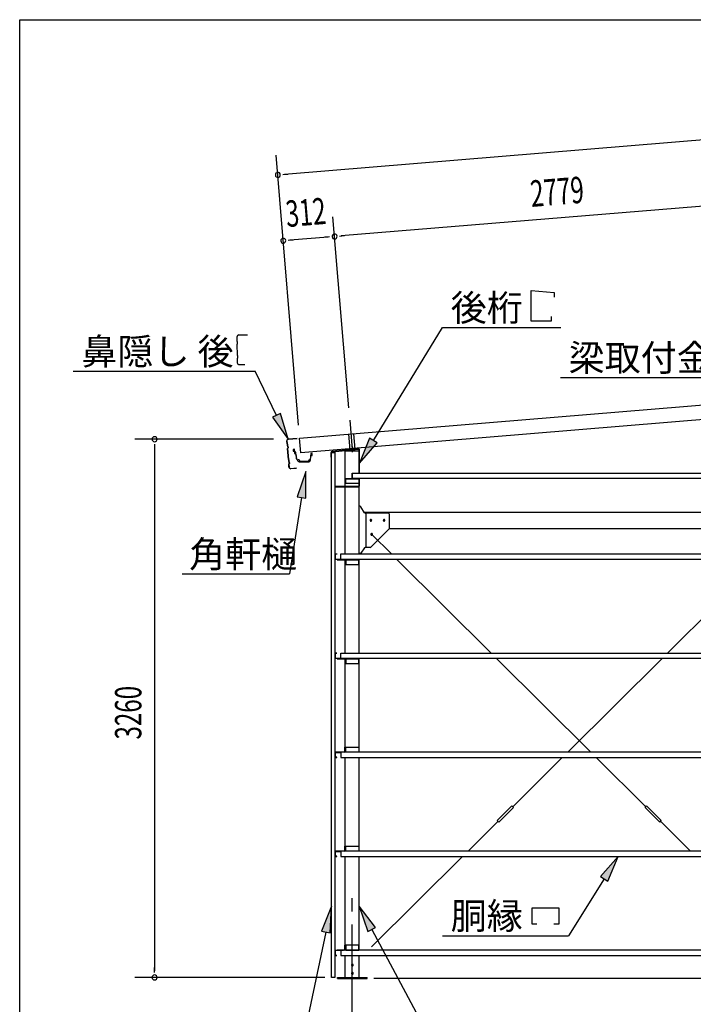
# Model space of a CAD drawing. Extents: x 868 to 33339, y 310 to 22484.
# Drawn here: x 868 to 4948, y 16520 to 22484 of the extents above; entities that cross this region are included whole.
import ezdxf

# ---------------------------------------------------------------- set-up
doc = ezdxf.new("R2010")
doc.units = 0
doc.header["$LTSCALE"] = 80
doc.header["$MEASUREMENT"] = 0
doc.linetypes.add('1PL-L', pattern=[56, 50, -2, 2, -2])
doc.linetypes.add('1PL-M', pattern=[15, 12, -1, 1, -1])
for name, color, linetype in [('1PL-L1', 6, '1PL-L'), ('1PL-M1', 6, '1PL-M'), ('HIKIDASHI', 6, 'CONTINUOUS'), ('KAKUNOKITOI', 3, 'CONTINUOUS'), ('SUNPOU', 4, 'CONTINUOUS'), ('U1', 3, 'CONTINUOUS'), ('U4', 6, 'CONTINUOUS'), ('WAKUSEN-01', 50, 'CONTINUOUS'), ('YANE', 3, 'CONTINUOUS')]:
    doc.layers.add(name, color=color, linetype=linetype)
doc.styles.add('00', font='ROMANS', dxfattribs={"width": 0.666667, "bigfont": 'BIGFONT'})
doc.styles.add('01', font='ROMANS', dxfattribs={"height": 3, "bigfont": 'BIGFONT'})

msp = doc.modelspace()

# ---------------------------------------------------------------- linework, layer by layer
at = {"layer": '1PL-L1'}
for p, q in [((2867.8, 20058.1), (2882.4, 19880.5)), ((2859.8, 19973.2), (2867.5, 19879.2)), ((2889.7, 19975.7), (2897.4, 19881.8))]:
    msp.add_line(p, q, dxfattribs=at)
at = {"layer": '1PL-M1'}
msp.add_line((2882.8, 14843.1), (2882.8, 17183.1), dxfattribs=at)
at = {"layer": 'HIKIDASHI'}
for p, q in [((3966.5, 20659), (3966.5, 20843)), ((3966.5, 20843), (4104.9, 20831)), ((4104.9, 20831), (4104.9, 20803)), ((4086.5, 20659), (3966.5, 20659)), ((4086.5, 20687), (4086.5, 20659)), ((2194.6, 20574.6), (2248.6, 20575.4)), ((3010.4, 19934.7), (3428.6, 20619)), ((3428.6, 20619), (4145.1, 20619)), ((2185.2, 20534.5), (2184.8, 20564.5)), ((2185.2, 20534.5), (2187.2, 20534.5)), ((2186.5, 20449.5), (2185.5, 20519.5)), ((2185.5, 20519.5), (2187.5, 20519.5)), ((2187.5, 20519.5), (2187.2, 20534.5)), ((2186.5, 20449.5), (2188.5, 20449.5)), ((2186.8, 20434.5), (2188.8, 20434.5)), ((2187.2, 20404.5), (2186.8, 20434.5)), ((2188.8, 20434.5), (2188.5, 20449.5)), ((1191.5, 20354.6), (2294, 20354.6)), ((2197.4, 20394.6), (2232.4, 20395.2)), ((2423.5, 20087.5), (2294, 20354.6)), ((4143, 20316.3), (5141, 20316.3)), ((2447.5, 20099.2), (2399.5, 20075.9)), ((2493.3, 19943.6), (2447.5, 20099.2)), ((2399.5, 20075.9), (2493.3, 19943.6)), ((2987.6, 19948.6), (2926.9, 19798.1)), ((2926.9, 19798.1), (3033.1, 19920.7)), ((3033.1, 19920.7), (2987.6, 19948.6)), ((2601, 19748), (2549.6, 19594.2)), ((2602.2, 19585.8), (2601, 19748)), ((2575.9, 19590), (2502.4, 19126.7)), ((2549.6, 19594.2), (2602.2, 19585.8)), ((1853, 19126.7), (2502.4, 19126.7)), ((4492.8, 17415.1), (4385.3, 17293.5)), ((4430.5, 17265.3), (4492.8, 17415.1)), ((4407.9, 17279.4), (4193.1, 16935.9)), ((4385.3, 17293.5), (4430.5, 17265.3)), ((2756.6, 17114.4), (2697.1, 16963.5)), ((2749.3, 16952.4), (2756.6, 17114.4)), ((3024.3, 16985.9), (2925.3, 17114.4)), ((2925.3, 17114.4), (2977.3, 16960.7)), ((3971.4, 17005.9), (3971.4, 17104.9)), ((3971.4, 17104.9), (4133.4, 17104.9)), ((4133.4, 17104.9), (4133.4, 17005.9)), ((4001.4, 17005.9), (3971.4, 17005.9)), ((4133.4, 17005.9), (4103.4, 17005.9)), ((2723.2, 16957.9), (2579.3, 16283.1)), ((2697.1, 16963.5), (2749.3, 16952.4)), ((2977.3, 16960.7), (3024.3, 16985.9)), ((3000.8, 16973.3), (3370.1, 16283.1)), ((3428.6, 16935.9), (4193.1, 16935.9))]:
    msp.add_line(p, q, dxfattribs=at)
for centre, start, end in [((2194.8, 20564.6), 90.87598, 180.87598), ((2197.2, 20404.6), 180.87598, 270.87598)]:
    msp.add_arc(centre, 10, start, end, dxfattribs=at)
for points in [[(2399.5, 20075.9), (2447.5, 20099.2), (2493.3, 19943.6)], [(2987.6, 19948.6), (3033.1, 19920.7), (2926.9, 19798.1)], [(2602.2, 19585.8), (2549.6, 19594.2), (2601, 19748)], [(4430.5, 17265.3), (4385.3, 17293.5), (4492.8, 17415.1)], [(2749.3, 16952.4), (2697.1, 16963.5), (2756.6, 17114.4)], [(3024.3, 16985.9), (2977.3, 16960.7), (2925.3, 17114.4)]]:
    msp.add_solid(points, dxfattribs=at)
at = {"layer": 'KAKUNOKITOI'}
for p, q in [((2524.3, 19881.4), (2524.3, 19870.3)), ((2531.8, 19882.5), (2524.5, 19881.6)), ((2524.5, 19870.1), (2531.9, 19871)), ((2531.9, 19871), (2533.4, 19855.6)), ((2533.9, 19864.4), (2532.3, 19882.1)), ((2534.7, 19856.5), (2534.1, 19862.6)), ((2534.1, 19862.6), (2538.7, 19862.6)), ((2539.5, 19863.9), (2534.4, 19863.9)), ((2538.7, 19862.6), (2538.7, 19857.6)), ((2540, 19857.6), (2540, 19863.4)), ((2533.4, 19855.6), (2540.9, 19851.6)), ((2542.2, 19852.5), (2534.7, 19856.5)), ((2538.7, 19857.6), (2540, 19857.6)), ((2540.9, 19851.6), (2544.2, 19824.1)), ((2545.6, 19824.2), (2542.2, 19852.5)), ((2554.7, 19818.4), (2552.2, 19818.4)), ((2561.2, 19806.6), (2619.3, 19806.6)), ((2615.8, 19807.9), (2564.8, 19807.9)), ((2632.2, 19856.1), (2628.1, 19818.1)), ((2629.3, 19815.5), (2632.5, 19844.9)), ((2640.1, 19856.6), (2632.7, 19856.6)), ((2632.7, 19845.1), (2640.1, 19845.1)), ((2640.3, 19845.3), (2640.3, 19856.4))]:
    msp.add_line(p, q, dxfattribs=at)
for centre, radius, start, end in [((2524.5, 19881.4), 0.2, 97.12502, 180), ((2524.5, 19870.3), 0.2, 180, 277.12502), ((2531.8, 19882), 0.5, 5.20754, 97.12502), ((2534.4, 19864.4), 0.5, 185.20754, 270), ((2539.5, 19863.4), 0.5, 0, 90), ((2552.2, 19825), 8, 186.78001, 263.56889), ((2552.2, 19825), 6.65, 186.98766, 270), ((2561.2, 19816.6), 10, 177.34991, 270), ((2554.8, 19808.4), 10, 357.63791, 90.28554), ((2625.8, 19808.4), 10, 76.85193, 182.36209), ((2619.3, 19816.6), 10, 270, 353.72445), ((2632.7, 19856.1), 0.5, 90, 173.72445), ((2632.7, 19844.9), 0.2, 90, 173.72445), ((2640.1, 19856.4), 0.2, 0, 90), ((2640.1, 19845.3), 0.2, 270, 360)]:
    msp.add_arc(centre, radius, start, end, dxfattribs=at)
at = {"layer": 'SUNPOU'}
for p, q in [((8620.7, 22053.6), (2471.5, 21547.3)), ((2556.4, 20028.6), (2421.8, 21663.7)), ((2461.6, 21546.5), (2491.5, 21549)), ((5505.2, 21395.7), (2815.3, 21174.3)), ((2860.8, 20133.9), (2765.6, 21290.6)), ((2805.3, 21173.5), (2835.2, 21175.9)), ((2494.4, 21147.9), (2524.3, 21150.3)), ((2735.6, 21167.7), (2504.3, 21148.7)), ((2745.5, 21168.6), (2715.6, 21166.1)), ((2405.2, 19943.1), (1565.2, 19943.1)), ((1685.2, 19913.1), (1685.2, 19883.1)), ((1685.2, 19903.1), (1685.2, 16723.1)), ((1685.2, 16713.1), (1685.2, 16743.1)), ((2716.6, 16683.1), (1565.2, 16683.1)), ((5502.8, 16677.1), (3012.8, 16677.1))]:
    msp.add_line(p, q, dxfattribs=at)
for centre, start, end in [((2431.7, 21544.1), 4.70611, 184.70611), ((2431.7, 21544.1), 184.70611, 4.70611), ((2775.4, 21171), 4.70611, 184.70611), ((2775.4, 21171), 4.70611, 184.70611), ((2775.4, 21171), 184.70611, 4.70611), ((2775.4, 21171), 184.70611, 4.70611), ((2464.5, 21145.4), 4.70611, 184.70611), ((2464.5, 21145.4), 184.70611, 4.70611), ((1685.2, 19943.1), 90, 270), ((1685.2, 19943.1), 270, 90), ((1685.2, 16683.1), 90, 270), ((1685.2, 16683.1), 270, 90)]:
    msp.add_arc(centre, 15, start, end, dxfattribs=at)
at = {"layer": 'U1'}
for p, q in [((2753.9, 19862.3), (2753.9, 19834.1)), ((2755.5, 19834.1), (2755.5, 19862.3)), ((2756.9, 16683.1), (2756.9, 19863.1)), ((2756.9, 19863.1), (2776.9, 19863.1)), ((2919.5, 19884), (2760.1, 19869)), ((2760.2, 19867.4), (2919.6, 19882.4)), ((2776.9, 19863.1), (2776.9, 16683.1)), ((2840.3, 19873.1), (2925.3, 19873.1)), ((2840.3, 19248.1), (2840.3, 19873.1)), ((2882.4, 19898.3), (2882.4, 19864.2)), ((2925.3, 19877.3), (2925.3, 19738.1)), ((2925.3, 19738.1), (2925.3, 19873.1)), ((2926.9, 19738.1), (2926.9, 19877.3)), ((2753.9, 19834.1), (2755.5, 19834.1)), ((2778.5, 19689.1), (2776.9, 19689.1)), ((2776.9, 19689.1), (2776.9, 19660.9)), ((2778.5, 19660.9), (2778.5, 19689.1)), ((2842.8, 19675.1), (2842.8, 19705.1)), ((2842.8, 19705.1), (2842.8, 19705.1)), ((2842.8, 19705.1), (2922.8, 19705.1)), ((2842.8, 19702.8), (2922.8, 19702.8)), ((2882.8, 19738.1), (8422.8, 19738.1)), ((2882.8, 19738.1), (2882.8, 19738.1)), ((2882.8, 19738.1), (2882.8, 19705.1)), ((2882.8, 19705.1), (2882.8, 19738.1)), ((8422.8, 19705.1), (2882.8, 19705.1)), ((2922.8, 19705.1), (2922.8, 19675.1)), ((2925.3, 19705.1), (2925.3, 19660.9)), ((2925.3, 19248.1), (2925.3, 19705.1)), ((2925.3, 19705.1), (2925.3, 19689.1)), ((2925.3, 19705.1), (2925.3, 19660.9)), ((2926.9, 19660.9), (2926.9, 19705.1)), ((2920.1, 19655.7), (2783.7, 19655.7)), ((2783.7, 19654.1), (2920.1, 19654.1)), ((2922.8, 19675.1), (2842.8, 19675.1)), ((2842.8, 19675.1), (2842.8, 19675.1)), ((2930.7, 19536.6), (2925.3, 19536.6)), ((2955.8, 19497.7), (2934.8, 19534.4)), ((2953.6, 19501.6), (5562, 19501.6)), ((3100.3, 19495.6), (2960, 19495.6)), ((2965.3, 19495.6), (2965.3, 19286.6)), ((3105.3, 19490.6), (3105.3, 19401.6)), ((3107, 19399.9), (2992, 19284.9)), ((3105.3, 19401.6), (3107, 19399.9)), ((3105.3, 19401.6), (5410.4, 19401.6)), ((2955.8, 19284.4), (2934.8, 19253.7)), ((2990.3, 19286.6), (2960, 19286.6)), ((2992, 19284.9), (2990.3, 19286.6)), ((2778.3, 19217.7), (2778.3, 19245.5)), ((2778.3, 19245.5), (2778.3, 19245.5)), ((2778.3, 19217.7), (2778.3, 19217.7)), ((2779.9, 19245.5), (2779.9, 19217.7)), ((2780.9, 19248.1), (2788.3, 19248.1)), ((2788.3, 19246.5), (2780.9, 19246.5)), ((2780.9, 19216.7), (2812.8, 19216.7)), ((2829.7, 19215.1), (2780.9, 19215.1)), ((2780.9, 19215.1), (2780.9, 19215.1)), ((2788.3, 19248.1), (2788.3, 19246.5)), ((2835, 19215.1), (2790.3, 19215.1)), ((2790.3, 19215.1), (2790.3, 19212.8)), ((2790.3, 19212.8), (2835, 19212.8)), ((2812.8, 19215.1), (2812.8, 19248.1)), ((2812.8, 19248.1), (5632.8, 19248.1)), ((5632.8, 19215.1), (2812.8, 19215.1)), ((2835, 19215.1), (2835, 19215.1)), ((2838, 19209.8), (2838, 19185.1)), ((2840.3, 18648.1), (2840.3, 19215.1)), ((2922.8, 19215.1), (2842.8, 19215.1)), ((2842.8, 19215.1), (2842.8, 19215.1)), ((2842.8, 19215.1), (2842.8, 19185.1)), ((2842.8, 19212.8), (2922.8, 19212.8)), ((2922.8, 19185.1), (2922.8, 19215.1)), ((2930.7, 19251.6), (2925.3, 19251.6)), ((2925.3, 18648.1), (2925.3, 19215.1)), ((2838, 19185.1), (2840.3, 19185.1)), ((2842.8, 19185.1), (2922.8, 19185.1)), ((2778.3, 18617.7), (2778.3, 18645.5)), ((2778.3, 18645.5), (2778.3, 18645.5)), ((2778.3, 18617.7), (2778.3, 18617.7)), ((2779.9, 18645.5), (2779.9, 18617.7)), ((2780.9, 18648.1), (2788.3, 18648.1)), ((2788.3, 18646.5), (2780.9, 18646.5)), ((2780.9, 18616.7), (2812.8, 18616.7)), ((2829.7, 18615.1), (2780.9, 18615.1)), ((2780.9, 18615.1), (2780.9, 18615.1)), ((2788.3, 18648.1), (2788.3, 18646.5)), ((2835, 18615.1), (2790.3, 18615.1)), ((2790.3, 18615.1), (2790.3, 18612.8)), ((2790.3, 18612.8), (2835, 18612.8)), ((2812.8, 18615.1), (2812.8, 18648.1)), ((2812.8, 18648.1), (5632.8, 18648.1)), ((5632.8, 18615.1), (2812.8, 18615.1)), ((2835, 18615.1), (2835, 18615.1)), ((2838, 18609.8), (2838, 18585.1)), ((2840.3, 18048.1), (2840.3, 18615.1)), ((2922.8, 18615.1), (2842.8, 18615.1)), ((2842.8, 18615.1), (2842.8, 18615.1)), ((2842.8, 18615.1), (2842.8, 18585.1)), ((2842.8, 18612.8), (2922.8, 18612.8)), ((2922.8, 18585.1), (2922.8, 18615.1)), ((2925.3, 18048.1), (2925.3, 18615.1)), ((2838, 18585.1), (2840.3, 18585.1)), ((2842.8, 18585.1), (2922.8, 18585.1)), ((2838, 18053.4), (2838, 18078.1)), ((2838, 18078.1), (2840.3, 18078.1)), ((2842.8, 18078.1), (2922.8, 18078.1)), ((2842.8, 18048.1), (2842.8, 18078.1)), ((2922.8, 18078.1), (2922.8, 18048.1)), ((2778.3, 18045.5), (2778.3, 18045.5)), ((2778.3, 18045.5), (2778.3, 18017.7)), ((2778.3, 18017.7), (2778.3, 18017.7)), ((2779.9, 18017.7), (2779.9, 18045.5)), ((2829.7, 18048.1), (2780.9, 18048.1)), ((2780.9, 18048.1), (2780.9, 18048.1)), ((2780.9, 18046.5), (2812.8, 18046.5)), ((2788.3, 18016.7), (2780.9, 18016.7)), ((2780.9, 18015.1), (2788.3, 18015.1)), ((2788.3, 18015.1), (2788.3, 18016.7)), ((2790.3, 18048.1), (2790.3, 18050.4)), ((2790.3, 18050.4), (2835, 18050.4)), ((2835, 18048.1), (2790.3, 18048.1)), ((5632.8, 18048.1), (2812.8, 18048.1)), ((2812.8, 18048.1), (2812.8, 18015.1)), ((2812.8, 18015.1), (5632.8, 18015.1)), ((2835, 18048.1), (2835, 18048.1)), ((2840.3, 17448.1), (2840.3, 18015.1)), ((2842.8, 18050.4), (2922.8, 18050.4)), ((2922.8, 18048.1), (2842.8, 18048.1)), ((2842.8, 18048.1), (2842.8, 18048.1)), ((2925.3, 17448.1), (2925.3, 18015.1)), ((2838, 17453.4), (2838, 17478.1)), ((2838, 17478.1), (2840.3, 17478.1)), ((2842.8, 17478.1), (2922.8, 17478.1)), ((2842.8, 17448.1), (2842.8, 17478.1)), ((2922.8, 17478.1), (2922.8, 17448.1)), ((2778.3, 17445.5), (2778.3, 17445.5)), ((2778.3, 17445.5), (2778.3, 17417.7)), ((2778.3, 17417.7), (2778.3, 17417.7)), ((2779.9, 17417.7), (2779.9, 17445.5)), ((2829.7, 17448.1), (2780.9, 17448.1)), ((2780.9, 17448.1), (2780.9, 17448.1)), ((2780.9, 17446.5), (2812.8, 17446.5)), ((2788.3, 17416.7), (2780.9, 17416.7)), ((2780.9, 17415.1), (2788.3, 17415.1)), ((2788.3, 17415.1), (2788.3, 17416.7)), ((2790.3, 17448.1), (2790.3, 17450.4)), ((2790.3, 17450.4), (2835, 17450.4)), ((2835, 17448.1), (2790.3, 17448.1)), ((5632.8, 17448.1), (2812.8, 17448.1)), ((2812.8, 17448.1), (2812.8, 17415.1)), ((2812.8, 17415.1), (5632.8, 17415.1)), ((2835, 17448.1), (2835, 17448.1)), ((2840.3, 16848.1), (2840.3, 17415.1)), ((2842.8, 17450.4), (2922.8, 17450.4)), ((2922.8, 17448.1), (2842.8, 17448.1)), ((2842.8, 17448.1), (2842.8, 17448.1)), ((2925.3, 16848.1), (2925.3, 17415.1)), ((2838, 16853.4), (2838, 16878.1)), ((2838, 16878.1), (2840.3, 16878.1)), ((2922.8, 16878.1), (2842.8, 16878.1)), ((2842.8, 16878.1), (2842.8, 16878.1)), ((2842.8, 16878.1), (2842.8, 16848.1)), ((2922.8, 16848.1), (2922.8, 16878.1)), ((2778.3, 16817.7), (2778.3, 16845.5)), ((2778.3, 16845.5), (2778.3, 16845.5)), ((2778.3, 16817.7), (2778.3, 16817.7)), ((2779.9, 16845.5), (2779.9, 16817.7)), ((2780.9, 16848.1), (2829.7, 16848.1)), ((2812.8, 16846.5), (2780.9, 16846.5)), ((2790.3, 16848.1), (2790.3, 16850.4)), ((2790.3, 16850.4), (2835, 16850.4)), ((2790.3, 16848.1), (2790.3, 16850.4)), ((2835, 16848.1), (2790.3, 16848.1)), ((5632.8, 16848.1), (2812.8, 16848.1)), ((2812.8, 16848.1), (2812.8, 16815.1)), ((2842.8, 16850.4), (2922.8, 16850.4)), ((2842.8, 16848.1), (2842.8, 16848.1)), ((2842.8, 16848.1), (2922.8, 16848.1)), ((2780.9, 16816.7), (2788.3, 16816.7)), ((2788.3, 16815.1), (2780.9, 16815.1)), ((2788.3, 16816.7), (2788.3, 16815.1)), ((2812.8, 16815.1), (5632.8, 16815.1)), ((2840.3, 16683.1), (2840.3, 16815.1)), ((2925.3, 16683.1), (2925.3, 16815.1)), ((2776.9, 16683.1), (2756.9, 16683.1)), ((2792.8, 16677.1), (2792.8, 16683.1)), ((2792.8, 16683.1), (2972.8, 16683.1)), ((2792.8, 16677.1), (2972.8, 16677.1)), ((2840.3, 16683.1), (2925.3, 16683.1)), ((2972.8, 16677.1), (2972.8, 16683.1))]:
    msp.add_line(p, q, dxfattribs=at)
for centre, radius, start, end in [((2760.7, 19862.3), 6.8, 95.37587, 180), ((2760.7, 19862.3), 5.2, 95.37587, 180), ((2920.1, 19877.3), 6.8, 360, 95.37587), ((2920.1, 19877.3), 5.2, 0, 95.37587), ((2783.7, 19660.9), 6.8, 180, 270), ((2783.7, 19660.9), 5.2, 180, 270), ((2920.1, 19660.9), 5.2, 270, 360), ((2920.1, 19660.9), 6.8, 270, 0), ((2930.7, 19531.6), 5, 34.43899, 90), ((2960, 19500.6), 5, 214.43899, 270), ((3100.3, 19490.6), 5, 0, 90), ((2960, 19281.6), 5, 90, 145.56101), ((2780.9, 19245.5), 2.6, 90, 180), ((2780.9, 19217.7), 2.6, 180, 270), ((2780.9, 19245.5), 1, 90, 180), ((2780.9, 19217.7), 1, 180, 270), ((2835, 19209.8), 5.3, 0, 90), ((2835, 19209.8), 3, 0, 90), ((2930.7, 19256.6), 5, 270, 325.56101), ((2780.9, 18645.5), 2.6, 90, 180), ((2780.9, 18617.7), 2.6, 180, 270), ((2780.9, 18645.5), 1, 90, 180), ((2780.9, 18617.7), 1, 180, 270), ((2835, 18609.8), 5.3, 0, 90), ((2835, 18609.8), 3, 0, 90), ((2780.9, 18045.5), 2.6, 90, 180), ((2780.9, 18017.7), 2.6, 180, 270), ((2780.9, 18045.5), 1, 90, 180), ((2780.9, 18017.7), 1, 180, 270), ((2835, 18053.4), 5.3, 270, 0), ((2835, 18053.4), 3, 270, 0), ((2780.9, 17445.5), 2.6, 90, 180), ((2780.9, 17417.7), 2.6, 180, 270), ((2780.9, 17445.5), 1, 90, 180), ((2780.9, 17417.7), 1, 180, 270), ((2835, 17453.4), 5.3, 270, 0), ((2835, 17453.4), 3, 270, 0), ((2780.9, 16845.5), 2.6, 90, 180), ((2780.9, 16817.7), 2.6, 180, 270), ((2780.9, 16845.5), 1, 90, 180), ((2780.9, 16817.7), 1, 180, 270), ((2835, 16853.4), 5.3, 270, 0), ((2835, 16853.4), 3, 270, 0)]:
    msp.add_arc(centre, radius, start, end, dxfattribs=at)
at = {"layer": 'U1', "color": 0, "linetype": 'ByBlock'}
for centre, start, end in [((2995.3, 19451.6), 61.31292, 241.31292), ((2995.3, 19451.6), 241.31292, 61.31292), ((3075.3, 19451.6), 61.31292, 241.31292), ((3075.3, 19451.6), 241.31292, 61.31292), ((3000.1, 19366.6), 61.31292, 241.31292), ((3000.1, 19366.6), 241.31292, 61.31292), ((2882.8, 16758.1), 118.68708, 298.68708), ((2882.8, 16758.1), 298.68708, 118.68708), ((2882.8, 16708.1), 118.68708, 298.68708), ((2882.8, 16708.1), 298.68708, 118.68708)]:
    msp.add_arc(centre, 5, start, end, dxfattribs=at)
at = {"layer": 'U4'}
for p, q in [((3000.1, 19366.6), (3119.4, 19248.1)), ((3152.6, 19215.1), (3723.5, 18648.1)), ((5363.1, 19215.1), (4792.1, 18648.1)), ((3756.8, 18615.1), (4327.7, 18048.1)), ((4758.9, 18615.1), (4188, 18048.1)), ((4154.8, 18015.1), (3854.8, 17717.2)), ((4360.9, 18015.1), (4660.8, 17717.2)), ((3850, 17722.1), (3761.3, 17634)), ((3859.7, 17712.3), (3771, 17624.2)), ((3859.7, 17712.3), (3850, 17722.1)), ((4656, 17712.3), (4665.7, 17722.1)), ((4656, 17712.3), (4744.7, 17624.2)), ((4665.7, 17722.1), (4754.4, 17634)), ((3766.1, 17629.1), (3583.8, 17448.1)), ((3771, 17624.2), (3761.3, 17634)), ((4744.7, 17624.2), (4754.4, 17634)), ((4749.5, 17629.1), (4931.8, 17448.1)), ((3550.6, 17415.1), (2999.8, 16868.1))]:
    msp.add_line(p, q, dxfattribs=at)
at = {"layer": 'WAKUSEN-01'}
for p, q in [((868, 22484), (32764, 22484)), ((868, 828), (868, 22484))]:
    msp.add_line(p, q, dxfattribs=at)
at = {"layer": 'YANE'}
for p, q in [((2563, 19948.8), (8791.9, 20461.6)), ((8799.1, 20373.9), (2570.2, 19861.1)), ((2487.5, 19915.1), (2486, 19932.4)), ((2486.6, 19932.5), (2488.1, 19915.4)), ((2495.7, 19943.8), (2549, 19948.2)), ((2549, 19947.6), (2495.8, 19943.2)), ((2549, 19948.2), (2549, 19947.6)), ((2570.2, 19861.1), (2563, 19948.8)), ((2489.6, 19913.2), (2487.5, 19915.1)), ((2488.1, 19915.4), (2490.2, 19913.5)), ((2490.5, 19903.3), (2489.6, 19913.2)), ((2489.8, 19887.2), (2493.4, 19891.5)), ((2495.4, 19819.4), (2489.8, 19887.2)), ((2490.2, 19913.5), (2491, 19903.6)), ((2494.1, 19891.3), (2490.4, 19887)), ((2490.4, 19887), (2495.9, 19819.7)), ((2492.6, 19901.4), (2490.5, 19903.3)), ((2491, 19903.6), (2493.2, 19901.7)), ((2493.4, 19891.5), (2492.6, 19901.4)), ((2493.2, 19901.7), (2494.1, 19891.3)), ((2497.5, 19817.6), (2495.4, 19819.4)), ((2495.9, 19819.7), (2498.1, 19817.9)), ((2498.3, 19807.6), (2497.5, 19817.6)), ((2498.1, 19817.9), (2498.9, 19807.9)), ((2500.5, 19805.8), (2498.3, 19807.6)), ((2498.9, 19807.9), (2501.1, 19806.1)), ((2501.3, 19795.8), (2500.5, 19805.8)), ((2501.1, 19806.1), (2501.9, 19795.6)), ((2497.6, 19791.5), (2501.3, 19795.8)), ((2499.1, 19774.1), (2497.6, 19791.5)), ((2501.9, 19795.6), (2498.3, 19791.3)), ((2498.3, 19791.3), (2499.7, 19774.2)), ((2510.5, 19765), (2544.7, 19767.9)), ((2544.8, 19767.3), (2510.5, 19764.5)), ((2544.7, 19767.9), (2544.8, 19767.3))]:
    msp.add_line(p, q, dxfattribs=at)
for centre, radius, start, end in [((2496.6, 19933.3), 10.6, 94.70616, 184.70616), ((2496.6, 19933.3), 10, 94.70616, 184.70616), ((2509.6, 19775), 10.6, 184.70616, 274.70616), ((2509.6, 19775), 10, 184.70616, 274.70616)]:
    msp.add_arc(centre, radius, start, end, dxfattribs=at)

# ---------------------------------------------------------------- texts
at = {"layer": 'HIKIDASHI', "style": '01'}
for s, p in [('後桁', (3479.1, 20659)), ('鼻隠し 後', (1241.9, 20394.6)), ('梁取付金具', (4193.4, 20356.3)), ('角軒樋', (1894.2, 19166.7)), ('胴縁', (3479, 16975.9))]:
    msp.add_text(s, height=160, dxfattribs=at).set_placement(p)
at = {"layer": 'SUNPOU', "style": '00', "width": 0.67}
for s, rotation, p in [('2779', 4.70611, (3968, 21349.5)), ('312', 4.70611, (2486, 21227.5)), ('3260', 90, (1605.2, 18124.2))]:
    msp.add_text(s, height=160, rotation=rotation, dxfattribs=at).set_placement(p)

doc.saveas('drawing.dxf')
